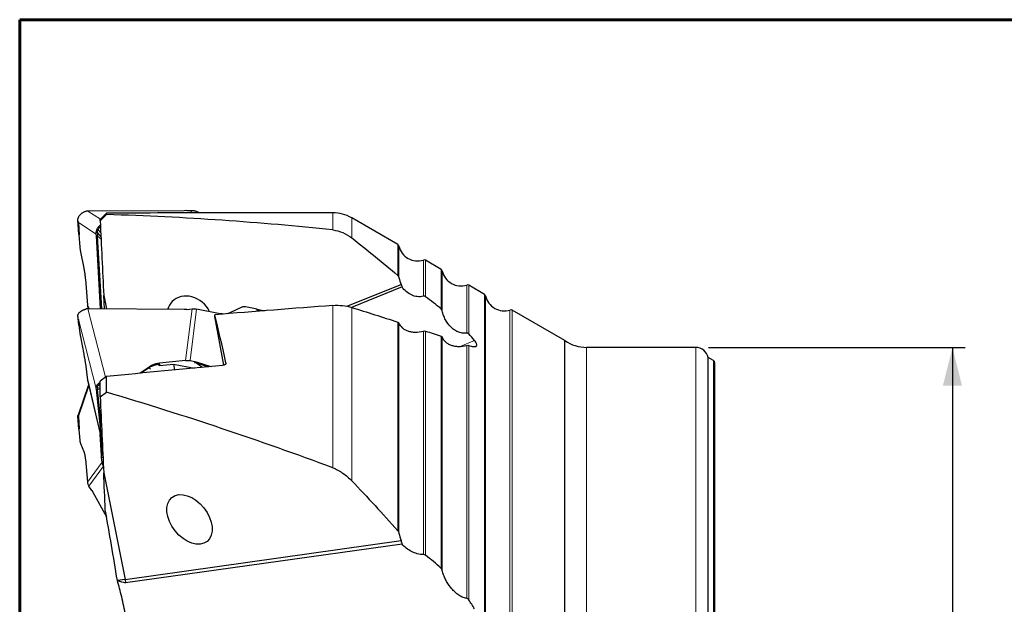
# Model space of a CAD drawing. Units: millimetres. Extents: x 15 to 204, y 6 to 291.
# Drawn here: x 15 to 92, y 246 to 291 of the extents above; entities that cross this region are included whole.
import ezdxf

# ---------------------------------------------------------------- set-up
doc = ezdxf.new("R2010")
doc.units = ezdxf.units.MM
doc.layers.add('DÜNNE_LINIE', color=7, linetype='Continuous')
doc.styles.add('SLDTEXTSTYLE1', font='TXT', dxfattribs={"width": 0.75})
doc.dimstyles.new('SLDDIMSTYLE1', dxfattribs={"dimtxt": 3, "dimasz": 3, "dimexe": 0, "dimexo": 0.0625, "dimgap": 0.75, "dimtad": 1, "dimdec": 3, "dimrnd": 1e-09, "dimzin": 12, "dimdsep": 46, "dimtxsty": 'SLDTEXTSTYLE1', "dimsah": 1, "dimcen": 0.09, "dimadec": 0, "dimazin": 0, "dimtfac": 1, "dimtofl": 0, "dimtmove": 0, "dimatfit": 3, "dimfxl": 1, "dimfrac": 2, "dimtolj": 1, "dimtzin": 12, "dimarcsym": 0})

# ---------------------------------------------------------------- blocks, each defined once
blk = doc.blocks.new('*D4')
at = {"layer": 'DÜNNE_LINIE', "color": 7}
for p, q in [((68.791, 265.704), (88.944, 265.704)), ((87.944, 265.704), (87.944, 187.704)), ((68.791, 187.704), (88.944, 187.704))]:
    blk.add_line(p, q, dxfattribs=at)
for points in [[(87.944, 265.704), (87.194, 262.704), (88.694, 262.704)], [(87.944, 187.704), (88.694, 190.704), (87.194, 190.704)]]:
    blk.add_solid(points, dxfattribs=at)
at = {"layer": 'DÜNNE_LINIE', "color": 7, "char_height": 3, "attachment_point": 1, "rotation": 90, "style": 'SLDTEXTSTYLE1'}
for s, insert in [('78', (84.077, 226.749)), ('%%c', (84.077, 222.228))]:
    blk.add_mtext(s, dxfattribs=dict(at, insert=insert))

msp = doc.modelspace()

# ---------------------------------------------------------------- linework, layer by layer
at = {"color": 7, "linetype": 'Continuous', "lineweight": 60}
for q in [(203.9022, 291.4435), (14.7199, 5.5565)]:
    msp.add_line((14.7199, 291.4435), q, dxfattribs=at)
at = {"color": 7, "linetype": 'Continuous', "lineweight": 30}
for p, q in [((20.0675, 276.4128), (19.9498, 276.4021)), ((20.1847, 276.4139), (20.0675, 276.4128)), ((27.6421, 276.4426), (20.1847, 276.4139)), ((21.5409, 276.2423), (21.0409, 275.7426)), ((21.0409, 275.6397), (21.5409, 276.1396)), ((21.5409, 276.1396), (21.5409, 276.2423)), ((27.83, 276.4451), (27.6421, 276.4426)), ((27.83, 276.4451), (28.2543, 276.455)), ((28.867, 276.271), (28.6081, 276.3852)), ((39.2915, 276.2792), (30.8667, 276.2792)), ((19.3651, 274.5591), (19.2796, 275.7225)), ((19.3275, 275.5009), (19.3769, 274.544)), ((21.0409, 275.6397), (21.0409, 275.7426)), ((44.401, 273.7945), (40.7909, 275.8777)), ((19.3583, 274.559), (19.3651, 274.5591)), ((19.3583, 274.559), (19.4437, 273.5772)), ((19.3769, 274.544), (19.3583, 274.559)), ((19.3651, 274.5591), (19.3769, 274.544)), ((20.7296, 274.6058), (20.729, 274.7218)), ((20.7369, 274.4942), (20.7296, 274.6058)), ((21.0689, 268.7291), (20.7369, 274.4942)), ((20.8219, 274.7161), (20.8229, 274.7317)), ((20.8276, 274.5038), (20.833, 274.4424)), ((21.1621, 268.7283), (20.833, 274.4424)), ((19.4937, 273.2222), (19.7499, 271.9389)), ((47.801, 271.8326), (46.5698, 272.543)), ((19.8749, 271.0514), (20.0513, 269.0224)), ((40.41, 268.9363), (44.6597, 270.6522)), ((51.201, 269.8707), (49.9698, 270.5811)), ((21.3177, 269.7757), (21.5413, 268.7249)), ((21.3652, 268.7265), (21.3177, 269.7757)), ((44.7389, 270.4548), (40.7634, 268.8496)), ((19.3651, 267.4634), (19.2796, 268.2149)), ((20.0675, 268.7347), (19.9498, 268.7199)), ((20.1847, 268.737), (20.0675, 268.7347)), ((27.6421, 268.6708), (20.1847, 268.737)), ((27.83, 268.68), (27.6421, 268.6708)), ((27.83, 268.68), (28.2543, 268.7253)), ((30.467, 268.3479), (28.6081, 268.7122)), ((30.042, 268.1237), (30.042, 268.2712)), ((32.1615, 268.8546), (31.2069, 268.4113)), ((33.357, 268.7037), (32.4575, 268.8799)), ((33.3696, 268.626), (33.357, 268.7037)), ((33.3578, 268.6986), (33.9304, 268.5804)), ((33.5771, 268.5525), (33.3696, 268.626)), ((57.5219, 266.2346), (53.3697, 268.6195)), ((19.3275, 267.884), (19.3769, 267.3901)), ((19.3583, 267.4627), (19.3651, 267.4634)), ((19.3583, 267.4627), (19.4437, 266.8297)), ((19.3769, 267.3901), (19.3583, 267.4627)), ((19.3651, 267.4634), (19.3769, 267.3901)), ((30.7436, 264.3), (30.042, 268.1237)), ((19.4937, 266.531), (19.7499, 265.1763)), ((57.5219, 226.7042), (57.5219, 266.2346)), ((49.9698, 265.8643), (50.0663, 265.8321)), ((67.7909, 265.7042), (59.225, 265.7042)), ((19.8749, 264.4297), (20.0513, 263.1216)), ((27.742, 264.6758), (25.6898, 264.4564)), ((25.6899, 264.2781), (26.7847, 264.3959)), ((26.7847, 264.3959), (26.8708, 263.9269)), ((26.7847, 264.3959), (28.4315, 264.0732)), ((28.0959, 264.6626), (28.4802, 264.5873)), ((28.4408, 264.5284), (28.6102, 264.4839)), ((28.4802, 264.5873), (28.6503, 264.5426)), ((28.5614, 264.4845), (28.5921, 264.4673)), ((28.6102, 264.4839), (29.5434, 264.177)), ((28.6503, 264.5426), (29.7138, 264.1928)), ((69.1909, 264.665), (68.7699, 264.9081)), ((68.7699, 234.3832), (68.7699, 264.9081)), ((69.2909, 234.9042), (69.2909, 264.4918)), ((24.1505, 263.6705), (24.8756, 264.1688)), ((24.8728, 264.1075), (24.2507, 263.68)), ((20.0585, 263.0893), (20.0513, 263.1216)), ((20.0573, 263.089), (21.1967, 258.2325)), ((21.5409, 263.4227), (21.0409, 263.0507)), ((21.0409, 261.8139), (21.0409, 263.0507)), ((21.5409, 262.1839), (21.5409, 263.4227)), ((20.1324, 262.7689), (19.3034, 260.3851)), ((20.7296, 262.481), (20.729, 262.5535)), ((20.7369, 262.4179), (20.7296, 262.481)), ((21.1411, 258.6429), (20.7369, 262.4179)), ((20.8219, 262.5584), (20.8229, 262.5686)), ((20.8276, 262.4325), (20.833, 262.3996)), ((21.1516, 259.4243), (20.833, 262.3996)), ((21.0409, 261.8139), (21.5409, 262.1839)), ((19.3639, 259.2783), (19.2796, 260.2939)), ((19.3275, 260.2853), (19.3769, 259.3131)), ((19.3769, 259.3131), (19.3583, 259.2636)), ((19.3583, 259.2636), (19.4437, 258.3923)), ((21.1411, 257.2309), (21.0458, 258.8757)), ((21.1542, 258.5355), (21.1411, 258.6429)), ((21.1907, 258.2651), (21.1542, 258.5355)), ((21.2337, 257.2307), (21.1688, 258.3513)), ((19.4937, 258.1471), (19.7499, 257.5357)), ((19.8749, 256.9226), (20.0513, 255.1221)), ((21.1542, 257.0605), (21.1411, 257.2309)), ((21.1907, 256.6883), (21.1542, 257.0605)), ((21.2337, 257.2307), (21.2468, 257.061)), ((21.3177, 255.8429), (22.9935, 247.4811)), ((20.3716, 254.4756), (20.1599, 254.812)), ((20.3716, 254.4756), (20.4629, 254.3212)), ((20.4629, 254.3212), (21.5357, 252.3944)), ((22.9935, 247.4811), (44.6597, 250.5261)), ((44.7389, 250.253), (23.0326, 247.2024)), ((22.9935, 247.4811), (22.3876, 247.396)), ((22.388, 247.393), (22.3876, 247.396)), ((22.9935, 247.4811), (23.0326, 247.2024))]:
    msp.add_line(p, q, dxfattribs=at)
at = {"color": 8, "linetype": 'Continuous', "lineweight": 0}
for p, q in [((20.0675, 276.4128), (21.0707, 275.7724)), ((28.1144, 276.2696), (28.2543, 276.455)), ((28.5218, 276.2707), (28.6081, 276.3852)), ((39.2915, 274.9261), (39.2915, 276.2792)), ((19.3275, 275.5009), (20.7296, 274.6058)), ((40.7909, 274.2999), (40.7909, 275.8777)), ((20.729, 274.7218), (20.8229, 274.7317)), ((20.7369, 274.4942), (20.8276, 274.5038)), ((21.0997, 274.3928), (20.8219, 274.7161)), ((20.833, 274.4424), (21.1089, 274.1976)), ((21.0853, 274.6988), (20.8734, 274.9424)), ((44.401, 271.3604), (44.401, 273.7945)), ((44.4962, 271.1889), (44.4962, 273.6648)), ((46.4099, 269.7166), (46.4099, 272.5606)), ((46.5698, 269.681), (46.5698, 272.543)), ((47.801, 268.7392), (47.801, 271.8326)), ((47.8962, 268.5755), (47.8962, 271.7029)), ((49.8099, 266.8269), (49.8099, 270.5987)), ((49.9698, 266.7615), (49.9698, 270.5811)), ((51.201, 226.7042), (51.201, 269.8707)), ((20.2028, 268.7368), (20.0513, 269.0224)), ((39.2915, 256.2499), (39.2915, 268.9993)), ((51.2962, 226.7042), (51.2962, 269.741)), ((20.0675, 268.7347), (21.4613, 263.3635)), ((27.742, 264.6758), (28.2543, 268.7253)), ((28.0959, 264.6626), (28.6081, 268.7122)), ((40.7909, 255.222), (40.7909, 268.8421)), ((53.2101, 226.7042), (53.2101, 268.6369)), ((53.3697, 226.7042), (53.3697, 268.6195)), ((19.3275, 267.884), (20.7296, 262.481)), ((44.401, 251.3071), (44.401, 267.6912)), ((44.4962, 251.1093), (44.4962, 267.6092)), ((46.4099, 249.4347), (46.4099, 266.9885)), ((46.5698, 249.378), (46.5698, 266.9879)), ((47.801, 248.3499), (47.801, 266.5841)), ((47.8962, 248.1847), (47.8962, 266.5009)), ((50.4293, 266.2451), (49.2852, 265.7831)), ((49.8099, 245.9974), (49.8099, 265.8656)), ((49.9698, 245.8806), (49.9698, 265.8643)), ((59.225, 226.7042), (59.225, 265.7042)), ((67.7909, 234.8725), (67.7909, 265.7042)), ((25.6898, 264.4564), (25.6897, 264.3956)), ((28.4408, 264.5284), (28.4802, 264.5873)), ((29.0377, 264.1294), (28.5614, 264.4845)), ((28.5921, 264.4673), (28.6102, 264.4839)), ((28.5921, 264.4673), (29.0899, 264.1343)), ((28.6102, 264.4839), (28.6503, 264.5426)), ((30.9049, 264.454), (30.9049, 264.503)), ((69.1909, 234.8042), (69.1909, 264.665)), ((24.8756, 264.1688), (24.8728, 264.1075)), ((24.8728, 264.1075), (24.9914, 263.9942)), ((21.1907, 258.2651), (20.0513, 263.1216)), ((19.3275, 260.2853), (20.1561, 262.6679)), ((20.729, 262.5535), (20.8229, 262.5686)), ((20.7369, 262.4179), (20.8276, 262.4325)), ((21.0409, 262.4872), (20.8219, 262.5584)), ((20.833, 262.3996), (21.0409, 262.3672)), ((21.0409, 262.651), (20.8734, 262.7108)), ((21.1875, 258.6503), (21.1411, 258.6429)), ((21.1925, 258.5418), (21.1542, 258.5355)), ((21.1907, 256.6883), (20.0513, 255.1221)), ((21.2337, 257.2307), (21.1411, 257.2309)), ((21.2468, 257.061), (21.1542, 257.0605)), ((21.2534, 257.2282), (21.2337, 257.2307)), ((21.2932, 256.3698), (20.1599, 254.812))]:
    msp.add_line(p, q, dxfattribs=at)
at = {"color": 7, "linetype": 'Continuous', "lineweight": 30}
for centre, radius, start, end in [((39.2915, 273.2792), 3, 60.013731, 90), ((44.301, 273.6213), 0.2, 12.582185, 60.013731), ((45.9602, 273.9916), 1.5, 192.582185, 287.445276), ((46.4699, 272.3698), 0.2, 60.013731, 107.445276), ((47.701, 271.6594), 0.2, 12.582185, 60.013731), ((49.3602, 272.0297), 1.5, 192.582185, 287.445276), ((49.8699, 270.4079), 0.2, 60.013731, 107.445276), ((51.101, 269.6975), 0.2, 12.582185, 60.013731), ((52.7602, 270.0678), 1.5, 192.582185, 287.453553), ((27.7997, 268.542), 1.4376, 167.060947, 174.406127), ((53.2701, 268.4461), 0.2, 60.127418, 107.453553), ((59.225, 268.7042), 3, 235.409406, 270), ((67.7909, 264.7042), 1, 11.762787, 90), ((69.0909, 264.4918), 0.2, 0, 60)]:
    msp.add_arc(centre, radius, start, end, dxfattribs=at)
for centre, major_axis, ratio, start_param, end_param in [((-26.2596, 226.7042), (352.7424, 8.7766), 0.1383217, 1.4053139, 1.4314264), ((-32.0785, 226.7042), (127.8816, 19.8508), 0.3552284, 0.9246431, 1.0837489), ((32.0766, 226.7042), (-1.2335, 49.5747), 0.1383217, 6.2741811, 6.2820337), ((17.9563, 276.9697), (-1.3218, 1.6295), 0.2253664, 3.4414297, 3.6790639), ((28.0504, 267.9236), (-1.3046, 1.428), 0.8524676, 4.3831515, 6.3267805), ((28.0504, 267.9236), (-1.3046, 1.428), 0.8524676, 0.0435952, 0.4764878), ((-72.964, 226.7042), (352.7279, 38.2837), 0.0892945, 1.2372382, 1.2647737), ((17.9563, 276.3438), (-1.3716, 8.4691), 0.0028196, 3.1878268, 3.425461), ((32.0766, 226.7042), (-5.3804, 49.5727), 0.0892945, 5.5697996, 5.6971605), ((-26.2596, 226.7042), (352.7279, 38.2837), 0.0892945, 1.3990641, 1.4251766), ((-32.0785, 226.7042), (127.8942, -19.0543), 0.35785, 1.0329924, 1.1920982), ((17.9563, 254.0758), (1.3571, 6.2579), 0.0320111, 6.1654619, 6.4030961)]:
    msp.add_ellipse(centre, major_axis=major_axis, ratio=ratio, start_param=start_param, end_param=end_param, dxfattribs=at)
msp.add_ellipse((28.0504, 252.1924), major_axis=(-1.3768, 1.7305), ratio=0.6559113, dxfattribs=at)
for points, knots in [([(19.2795, 275.7239), (19.282, 275.7383), (19.287, 275.7672), (19.2976, 275.8101), (19.3197, 275.883), (19.3624, 275.9826), (19.4263, 276.0807), (19.4865, 276.1515), (19.5362, 276.2006), (19.5903, 276.2457), (19.651, 276.2884), (19.7183, 276.3273), (19.7922, 276.3601), (19.8695, 276.386), (19.9228, 276.3967), (19.9498, 276.4021)], [0, 0, 0, 0, 0.0435419, 0.0871638, 0.1310042, 0.2691305, 0.4059018, 0.4740792, 0.5423207, 0.6111493, 0.6810749, 0.76031, 0.8393073, 0.9189245, 1, 1, 1, 1]), ([(28.2543, 276.455), (28.2847, 276.4548), (28.3456, 276.4543), (28.4358, 276.4408), (28.5242, 276.419), (28.5801, 276.3964), (28.6081, 276.3852)], [0, 0, 0, 0, 0.2499998, 0.5000001, 0.75, 1, 1, 1, 1]), ([(30.9049, 276.2785), (30.9159, 276.278), (30.895, 276.2774), (30.8012, 276.2761), (30.7287, 276.2755), (30.6496, 276.2754)], [0, 0, 0, 0, 0.5, 0.5, 1, 1, 1, 1]), ([(20.729, 274.7218), (20.7309, 274.7437), (20.7351, 274.792), (20.7511, 274.8703), (20.7762, 274.9507), (20.8108, 275.0302), (20.8483, 275.0968), (20.8891, 275.1558), (20.9305, 275.2071), (20.9836, 275.2616), (21.0257, 275.3003), (21.0537, 275.3191), (21.0559, 275.3206)], [0, 0, 0, 0, 0.0945585, 0.2084095, 0.3415434, 0.4540854, 0.5774788, 0.6657948, 0.7589347, 0.8569038, 0.9886, 1, 1, 1, 1]), ([(20.8734, 274.9424), (20.8882, 274.9744), (20.9174, 275.0378), (20.9783, 275.1227), (21.0268, 275.1791), (21.0576, 275.2034), (21.0613, 275.2063)], [0, 0, 0, 0, 0.324403, 0.640951, 0.956525, 1, 1, 1, 1]), ([(20.8219, 274.7161), (20.8208, 274.6777), (20.8188, 274.6056), (20.8248, 274.5362), (20.8276, 274.5038)], [0, 0, 0, 0, 0.53321442, 1, 1, 1, 1]), ([(20.8229, 274.7317), (20.8273, 274.7678), (20.836, 274.8397), (20.861, 274.9082), (20.8734, 274.9424)], [0, 0, 0, 0, 0.5012006, 1, 1, 1, 1]), ([(39.2915, 274.9261), (39.5742, 274.8955), (39.839, 274.8223), (40.3405, 274.6085), (40.5763, 274.467), (40.7909, 274.2999)], [0, 0, 0, 0, 0.5, 0.5, 1, 1, 1, 1]), ([(19.4437, 273.5772), (19.4466, 273.5467), (19.4523, 273.4864), (19.464, 273.3956), (19.4776, 273.3065), (19.4883, 273.2505), (19.4937, 273.2222)], [0, 0, 0, 0, 0.2529101, 0.4999434, 0.7470107, 1, 1, 1, 1]), ([(19.7499, 271.9389), (19.7589, 271.8923), (19.7768, 271.7995), (19.8013, 271.6537), (19.8237, 271.5054), (19.8435, 271.3549), (19.8609, 271.2029), (19.8702, 271.1022), (19.8749, 271.0514)], [0, 0, 0, 0, 0.16762018, 0.3337367, 0.50003682, 0.66507099, 0.83114954, 1, 1, 1, 1]), ([(46.4099, 269.7166), (46.0947, 269.6422), (45.7673, 269.6869), (45.3243, 269.8897), (45.1878, 269.9781), (44.9394, 270.1925), (44.8296, 270.3172), (44.7389, 270.4548)], [0, 0, 0, 0, 0.5, 0.5, 0.75, 0.75, 1, 1, 1, 1]), ([(20.1317, 268.7359), (20.1273, 268.7443), (20.1088, 268.7792), (20.0856, 268.8451), (20.062, 268.9323), (20.0548, 268.9924), (20.0513, 269.0224)], [0, 0, 0, 0, 0.0950511, 0.3967042, 0.6983474, 1, 1, 1, 1]), ([(39.2915, 268.9993), (39.5593, 269.02), (39.819, 269.0161), (40.3233, 268.9629), (40.5664, 268.9129), (40.7909, 268.8421)], [0, 0, 0, 0, 0.5, 0.5, 1, 1, 1, 1]), ([(19.2795, 268.2158), (19.282, 268.2254), (19.287, 268.2447), (19.2976, 268.2737), (19.3197, 268.3233), (19.3624, 268.3922), (19.4263, 268.4621), (19.4865, 268.5138), (19.5362, 268.5505), (19.5903, 268.5849), (19.651, 268.6183), (19.7183, 268.6499), (19.7922, 268.6781), (19.8695, 268.7021), (19.9228, 268.7139), (19.9498, 268.7199)], [0, 0, 0, 0, 0.0435424, 0.0871627, 0.1310037, 0.2691295, 0.4059014, 0.4740777, 0.5423217, 0.6111498, 0.6810749, 0.7603093, 0.8393066, 0.9189245, 1, 1, 1, 1]), ([(28.2543, 268.7253), (28.2847, 268.728), (28.3456, 268.7333), (28.4358, 268.7327), (28.5242, 268.7264), (28.5801, 268.7169), (28.6081, 268.7122)], [0, 0, 0, 0, 0.2500007, 0.5000013, 0.7500008, 1, 1, 1, 1]), ([(30.6833, 268.3223), (30.6572, 268.3234), (30.5865, 268.3266), (30.5132, 268.3396), (30.467, 268.3479)], [0, 0, 0, 0, 0.3694196, 1, 1, 1, 1]), ([(31.2069, 268.4113), (31.172, 268.3963), (31.1122, 268.3707), (31.0454, 268.3553), (31.0176, 268.3489)], [0, 0, 0, 0, 0.5848057, 1, 1, 1, 1]), ([(32.4575, 268.8799), (32.4299, 268.8843), (32.3754, 268.893), (32.298, 268.8916), (32.2254, 268.8801), (32.183, 268.8631), (32.1615, 268.8546)], [0, 0, 0, 0, 0.25290701, 0.49993974, 0.74700907, 1, 1, 1, 1]), ([(49.8099, 266.8269), (49.6867, 266.8046), (49.5683, 266.8064), (49.3372, 266.8431), (49.2265, 266.8783), (49.019, 266.9704), (48.92, 267.0281), (48.7338, 267.1603), (48.6472, 267.2342), (48.4031, 267.4766), (48.2597, 267.6686), (48.0885, 267.9847), (48.0383, 268.0951), (47.954, 268.3273), (47.9197, 268.4497), (47.8962, 268.5755)], [0, 0, 0, 0, 0.125, 0.125, 0.25, 0.25, 0.375, 0.375, 0.5, 0.5, 0.75, 0.75, 0.875, 0.875, 1, 1, 1, 1]), ([(44.4962, 267.6092), (44.5404, 267.4766), (44.6229, 267.3562), (44.7991, 267.1997), (44.8655, 267.1526), (45.0135, 267.0687), (45.0963, 267.0316), (45.2721, 266.9711), (45.3651, 266.9475), (45.562, 266.9141), (45.6664, 266.9046), (45.9809, 266.8997), (46.2011, 266.9281), (46.4099, 266.9885)], [0, 0, 0, 0, 0.25, 0.25, 0.375, 0.375, 0.5, 0.5, 0.625, 0.625, 0.75, 0.75, 1, 1, 1, 1]), ([(19.4437, 266.8297), (19.4466, 266.8091), (19.4523, 266.7686), (19.464, 266.6962), (19.4776, 266.6172), (19.4883, 266.56), (19.4937, 266.531)], [0, 0, 0, 0, 0.2529011, 0.4999369, 0.7470092, 1, 1, 1, 1]), ([(49.9698, 266.7615), (49.95, 266.7826), (49.9274, 266.8007), (49.8734, 266.8261), (49.8425, 266.8328), (49.8099, 266.8269)], [0, 0, 0, 0, 0.5, 0.5, 1, 1, 1, 1]), ([(47.8962, 266.5009), (47.9402, 266.3674), (48.0218, 266.246), (48.1969, 266.0873), (48.2628, 266.0395), (48.41, 265.9541), (48.4923, 265.9161), (48.6679, 265.8538), (48.7609, 265.8293), (48.9576, 265.7943), (49.0624, 265.7839), (49.3784, 265.7772), (49.5998, 265.8049), (49.8099, 265.8656)], [0, 0, 0, 0, 0.25, 0.25, 0.375, 0.375, 0.5, 0.5, 0.625, 0.625, 0.75, 0.75, 1, 1, 1, 1]), ([(50.0663, 265.8321), (50.1825, 265.7931), (50.2898, 265.7705), (50.4653, 265.7669), (50.5329, 265.7871), (50.6033, 265.8687), (50.6066, 265.9305), (50.5554, 266.0756), (50.502, 266.1588), (50.4293, 266.2451)], [0, 0, 0, 0, 0.25, 0.25, 0.5, 0.5, 0.75, 0.75, 1, 1, 1, 1]), ([(19.7499, 265.1763), (19.7589, 265.1282), (19.7768, 265.0325), (19.8013, 264.8955), (19.8237, 264.7655), (19.8435, 264.6439), (19.8609, 264.5304), (19.8702, 264.4635), (19.8749, 264.4297)], [0, 0, 0, 0, 0.16762269, 0.333741, 0.50003861, 0.66506967, 0.83114961, 1, 1, 1, 1]), ([(24.8728, 264.1075), (24.905, 264.1285), (24.9692, 264.1705), (25.0485, 264.2123), (25.1035, 264.2385), (25.1323, 264.2516), (25.1614, 264.2642), (25.1909, 264.2763), (25.2207, 264.2879), (25.258, 264.3018), (25.3082, 264.3188), (25.3775, 264.3394), (25.4646, 264.3609), (25.5703, 264.3816), (25.648, 264.3907), (25.6897, 264.3956)], [0, 0, 0, 0, 0.14012419, 0.28005499, 0.31668203, 0.35329544, 0.38989657, 0.42648507, 0.46305969, 0.49962148, 0.56189949, 0.6430756, 0.74315071, 0.86212594, 1, 1, 1, 1]), ([(25.6898, 264.4564), (25.639, 264.4498), (25.5381, 264.4367), (25.3918, 264.4033), (25.2513, 264.36), (25.1178, 264.3062), (24.9909, 264.2431), (24.9141, 264.1936), (24.8756, 264.1688)], [0, 0, 0, 0, 0.1688501, 0.334928, 0.4999613, 0.6662597, 0.8323779, 1, 1, 1, 1]), ([(25.6717, 264.2659), (25.6773, 264.2886), (25.6886, 264.3342), (25.6894, 264.3747), (25.6897, 264.3951)], [0, 0, 0, 0, 0.4990386, 1, 1, 1, 1]), ([(25.6898, 264.3951), (25.6928, 264.3658), (25.6969, 264.3271), (25.6899, 264.2875), (25.6882, 264.2779)], [0, 0, 0, 0, 0.7569942, 1, 1, 1, 1]), ([(27.742, 264.6758), (27.7725, 264.6784), (27.8334, 264.6838), (27.9236, 264.6832), (28.0119, 264.6769), (28.0679, 264.6674), (28.0959, 264.6626)], [0, 0, 0, 0, 0.2500008, 0.4999992, 0.75, 1, 1, 1, 1]), ([(28.5614, 264.4845), (28.5468, 264.4922), (28.511, 264.5111), (28.4669, 264.522), (28.4408, 264.5284)], [0, 0, 0, 0, 0.407381, 1, 1, 1, 1]), ([(30.9049, 264.503), (30.9159, 264.4519), (30.895, 264.3987), (30.8012, 264.3161), (30.7287, 264.2872), (30.6496, 264.2799)], [0, 0, 0, 0, 0.5, 0.5, 1, 1, 1, 1]), ([(20.729, 262.5535), (20.7309, 262.568), (20.7351, 262.5999), (20.7511, 262.6524), (20.7762, 262.7071), (20.8108, 262.7622), (20.8483, 262.8091), (20.889, 262.8515), (20.9306, 262.8887), (20.9805, 262.9277), (21.0196, 262.9521), (21.0409, 262.9654)], [0, 0, 0, 0, 0.0971829, 0.2141989, 0.3510321, 0.4666968, 0.5935161, 0.6842828, 0.7800112, 0.8806987, 1, 1, 1, 1]), ([(20.8734, 262.7108), (20.8883, 262.733), (20.9177, 262.7769), (20.9745, 262.8361), (21.0198, 262.8702), (21.0409, 262.886)], [0, 0, 0, 0, 0.3546698, 0.7007485, 1, 1, 1, 1]), ([(20.8219, 262.5584), (20.8208, 262.534), (20.8188, 262.4882), (20.8248, 262.4502), (20.8276, 262.4325)], [0, 0, 0, 0, 0.5332139, 1, 1, 1, 1]), ([(20.8229, 262.5686), (20.8273, 262.5926), (20.836, 262.6403), (20.861, 262.6873), (20.8734, 262.7108)], [0, 0, 0, 0, 0.5012112, 1, 1, 1, 1]), ([(19.2795, 260.2951), (19.282, 260.3076), (19.2871, 260.3326), (19.2953, 260.3625), (19.3017, 260.3798), (19.3036, 260.3851)], [0, 0, 0, 0, 0.4090189, 0.8187887, 1, 1, 1, 1]), ([(19.4437, 258.3923), (19.4466, 258.3661), (19.4523, 258.3143), (19.464, 258.2475), (19.4776, 258.19), (19.4883, 258.1615), (19.4937, 258.1471)], [0, 0, 0, 0, 0.2529004, 0.4999417, 0.7470093, 1, 1, 1, 1]), ([(21.2086, 258.1952), (21.2068, 258.1994), (21.1973, 258.2217), (21.1936, 258.2456), (21.1907, 258.2651)], [0, 0, 0, 0, 0.18457813, 1, 1, 1, 1]), ([(19.7499, 257.5357), (19.7589, 257.5124), (19.7768, 257.4659), (19.8013, 257.3795), (19.8237, 257.2823), (19.8435, 257.1734), (19.8609, 257.0539), (19.8702, 256.9666), (19.8749, 256.9226)], [0, 0, 0, 0, 0.1676236, 0.333741, 0.5000391, 0.6650711, 0.8311489, 1, 1, 1, 1]), ([(21.2923, 256.3908), (21.2804, 256.4111), (21.2542, 256.4559), (21.2247, 256.5291), (21.2014, 256.6082), (21.1943, 256.6616), (21.1907, 256.6883)], [0, 0, 0, 0, 0.216623, 0.4777486, 0.7388723, 1, 1, 1, 1]), ([(21.2563, 257.1655), (21.2538, 257.1565), (21.2442, 257.1228), (21.2457, 257.0871), (21.2468, 257.061)], [0, 0, 0, 0, 0.2675516, 1, 1, 1, 1]), ([(39.2915, 256.2499), (39.5742, 256.1441), (39.839, 256.0002), (40.3405, 255.652), (40.5763, 255.447), (40.7909, 255.222)], [0, 0, 0, 0, 0.5, 0.5, 1, 1, 1, 1]), ([(20.1599, 254.812), (20.1455, 254.8365), (20.1168, 254.8854), (20.0853, 254.9629), (20.062, 255.0421), (20.0549, 255.0955), (20.0513, 255.1221)], [0, 0, 0, 0, 0.2499959, 0.4999994, 0.7499966, 1, 1, 1, 1]), ([(46.4099, 249.4347), (46.0947, 249.432), (45.7673, 249.5254), (45.3243, 249.7526), (45.1878, 249.8408), (44.9394, 250.0368), (44.8296, 250.1431), (44.7389, 250.253)], [0, 0, 0, 0, 0.5, 0.5, 0.75, 0.75, 1, 1, 1, 1]), ([(49.8099, 245.9974), (49.6867, 246.0093), (49.5683, 246.0455), (49.3372, 246.1502), (49.2265, 246.2183), (49.019, 246.3714), (48.92, 246.4579), (48.7338, 246.6421), (48.6472, 246.7392), (48.4031, 247.0428), (48.2597, 247.2646), (48.0885, 247.603), (48.0383, 247.7173), (47.954, 247.9493), (47.9197, 248.0675), (47.8962, 248.1847)], [0, 0, 0, 0, 0.125, 0.125, 0.25, 0.25, 0.375, 0.375, 0.5, 0.5, 0.75, 0.75, 0.875, 0.875, 1, 1, 1, 1]), ([(23.0409, 244.6357), (22.9409, 245.1489), (22.8356, 245.6381), (22.6162, 246.5641), (22.5034, 246.9951), (22.388, 247.393)], [0, 0, 0, 0, 0.5, 0.5, 1, 1, 1, 1]), ([(49.9698, 245.8806), (49.95, 245.9092), (49.9274, 245.9352), (49.8734, 245.9781), (49.8425, 245.9942), (49.8099, 245.9974)], [0, 0, 0, 0, 0.5, 0.5, 1, 1, 1, 1])]:
    msp.add_open_spline(points, degree=3, knots=knots, dxfattribs=at)
for points in [[(21.0409, 275.6397), (21.1345, 273.6853), (21.227, 271.7307), (21.3177, 269.7757)], [(40.7909, 274.2999), (42.0158, 273.3459), (43.2205, 272.3676), (44.401, 271.3604)], [(44.401, 271.3604), (44.4514, 271.3174), (44.484, 271.257), (44.4962, 271.1889)], [(44.4962, 271.1889), (44.5302, 270.9998), (44.5856, 270.8214), (44.6597, 270.6522)], [(44.6597, 270.6522), (44.6841, 270.5853), (44.7105, 270.5195), (44.7389, 270.4548)], [(46.5698, 269.681), (46.5237, 269.7146), (46.4654, 269.7297), (46.4099, 269.7166)], [(47.801, 268.7392), (47.405, 269.0576), (46.9942, 269.3712), (46.5698, 269.681)], [(40.7909, 268.8421), (41.9969, 268.4614), (43.2005, 268.0779), (44.401, 267.6912)], [(47.8962, 268.5755), (47.8841, 268.6407), (47.8511, 268.6989), (47.801, 268.7392)], [(44.401, 267.6912), (44.4502, 267.6754), (44.4842, 267.6454), (44.4962, 267.6092)], [(46.4099, 266.9885), (46.4641, 267.0041), (46.5231, 267.0031), (46.5698, 266.9879)], [(46.5698, 266.9879), (46.9806, 266.8537), (47.391, 266.7191), (47.801, 266.5841)], [(50.4293, 266.2451), (50.2844, 266.4174), (50.131, 266.5894), (49.9698, 266.7615)], [(47.801, 266.5841), (47.8504, 266.5679), (47.8842, 266.5374), (47.8962, 266.5009)], [(49.8099, 265.8656), (49.8642, 265.8813), (49.9233, 265.8799), (49.9698, 265.8643)], [(21.0409, 261.8139), (21.1345, 259.8234), (21.227, 257.8331), (21.3177, 255.8429)], [(21.4409, 252.9405), (21.4004, 253.908), (21.3593, 254.8755), (21.3177, 255.8429)], [(40.7909, 255.222), (42.0158, 253.9373), (43.2205, 252.6335), (44.401, 251.3071)], [(22.3876, 247.396), (22.0834, 249.2461), (21.7665, 251.094), (21.4409, 252.9405)], [(44.401, 251.3071), (44.4514, 251.2505), (44.484, 251.1811), (44.4962, 251.1093)], [(44.4962, 251.1093), (44.5302, 250.9101), (44.5856, 250.716), (44.6597, 250.5261)], [(44.6597, 250.5261), (44.6841, 250.4345), (44.7105, 250.3434), (44.7389, 250.253)], [(46.5698, 249.378), (46.5237, 249.413), (46.4654, 249.4351), (46.4099, 249.4347)], [(47.801, 248.3499), (47.405, 248.7142), (46.9942, 249.0564), (46.5698, 249.378)], [(47.8962, 248.1847), (47.8841, 248.2454), (47.8511, 248.3039), (47.801, 248.3499)], [(22.388, 247.393), (22.6039, 247.3326), (22.8188, 247.2691), (23.0326, 247.2024)], [(50.4293, 245.1681), (50.2844, 245.4105), (50.131, 245.6479), (49.9698, 245.8806)]]:
    msp.add_open_spline(points, degree=3, dxfattribs=at)

# ---------------------------------------------------------------- dimensions: what is measured, and where the dimension line sits
at = {"layer": 'DÜNNE_LINIE', "color": 7}
dim = msp.add_linear_dim(base=(87.9442, 187.7042), p1=(67.7909, 265.7042), p2=(67.7909, 187.7042), angle=90, text='%%c<>', dimstyle='SLDDIMSTYLE1', dxfattribs=at)
dim.commit()
dim.dimension.update_dxf_attribs({"geometry": '*D4', "text_midpoint": (87.9442, 226.7042), "dimtype": 160})

doc.saveas('drawing.dxf')
